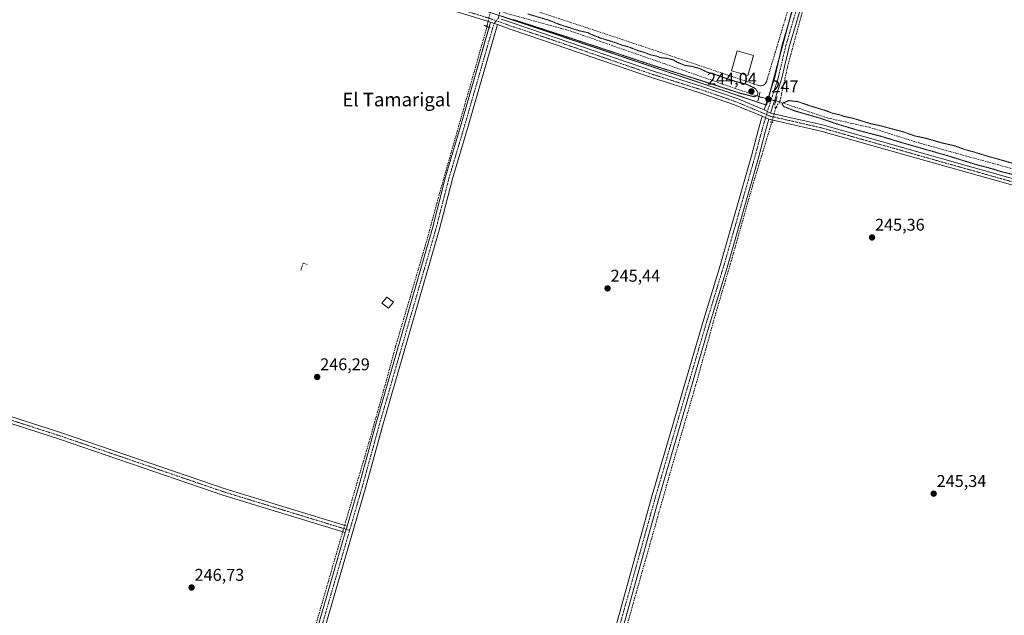
# Model space of a CAD drawing. Units: metres. Extents: x 618973 to 622466, y 4653098 to 4655470.
# Drawn here: x 621549 to 622128, y 4653635 to 4653985 of the extents above; entities that cross this region are included whole.
import ezdxf
from ezdxf.enums import TextEntityAlignment as Align

# ---------------------------------------------------------------- set-up
doc = ezdxf.new("R2010")
doc.units = ezdxf.units.M
doc.header["$MEASUREMENT"] = 0
for name, pattern in [('TRAZO_Y_PUNTO', [1, 0.5, -0.25, 0, -0.25]), ('TRAZOS2', [0.375, 0.25, -0.125]), ('TRAZOSX2', [1.5, 1, -0.5])]:
    doc.linetypes.add(name, pattern=pattern)
for name, color, linetype, lineweight in [('Camino', 19, 'Continuous', 0), ('Camino Cxs', 19, 'Continuous', 0), ('Camino eje', 39, 'TRAZO_Y_PUNTO', 13), ('Carátula', 7, 'Continuous', 5), ('Corriente artificial lineal', 5, 'TRAZOSX2', 13), ('Corriente artificial lineal oculto', 135, 'TRAZO_Y_PUNTO', 13), ('Cultivos herbáceos CxS', 92, 'Continuous', 0), ('Curva de nivel normal depresión', 36, 'TRAZOS2', 0), ('Edificación ligera', 1, 'Continuous', 0), ('Edificación ligera Cxs', 1, 'Continuous', 0), ('Huerta', 92, 'Continuous', 0), ('Huerta CxS', 92, 'Continuous', 0), ('Muro lineal', 1, 'TRAZOSX2', 13), ('Pista no pavimentada', 254, 'Continuous', 13), ('Pista no pavimentada Cxs', 254, 'Continuous', 0), ('Pista pavimentada eje', 135, 'TRAZO_Y_PUNTO', 0), ('Puente lineal', 2, 'TRAZOS2', 0), ('Punto de cota en terreno', 7, 'Continuous', 0), ('Rótulo de punto de cota en terreno', 19, 'Continuous', 0), ('Texto cartográfico', 19, 'Continuous', 0)]:
    doc.layers.add(name, color=color, linetype=linetype, lineweight=lineweight)
doc.styles.add('Arial', font='txt', dxfattribs={"height": 0.2})

# ---------------------------------------------------------------- blocks, each defined once
blk = doc.blocks.new('*U159')
at = {"layer": 'Cultivos herbáceos CxS', "color": 92, "linetype": 'Continuous', "lineweight": 0}
blk.add_polyline3d([(622118.39, 4654113.59, 246.14), (622079.24, 4654129.25, 245.83), (622022.47, 4654151.76, 246.14), (621892.3, 4654191.89, 246.69), (621827.7, 4654212.44, 245.56), (621760.17, 4654231.04, 246.11), (621713.19, 4654251.59, 246.69), (621681.87, 4654259.42, 246.08), (621653.49, 4654275.08, 246.07), (621641.84, 4654278.05, 246.38), (621618.12, 4654216.65, 246.38), (621606.27, 4654185.96, 246.52), (621780.85, 4654125.86, 246.53), (621750.21, 4654014.88, 245.89), (621987.99, 4653934.94, 247.16), (622018.67, 4654049.43, 246.87), (622093.92, 4654027.47, 246.32), (622118.39, 4654113.59, 246.14)], close=True, dxfattribs=at)
blk = doc.blocks.new('*U173')
at = {"layer": 'Curva de nivel normal depresión', "color": 36, "linetype": 'TRAZOS2', "lineweight": 0}
for points in [[(622450.03, 4653810.88, 245), (622435.12, 4653815.2, 245), (622428.41, 4653816.68, 245), (622421.33, 4653818.98, 245), (622402.58, 4653824.21, 245), (622393.09, 4653826.6, 245), (622387.77, 4653828.94, 245), (622384.74, 4653829.86, 245), (622382.7, 4653830.86, 245), (622378.8, 4653831.87, 245), (622374.84, 4653833.12, 245), (622369.89, 4653834.12, 245), (622363.67, 4653835.15, 245), (622348.62, 4653839.58, 245), (622343.71, 4653842.54, 245), (622341.41, 4653843.73, 245), (622335.8, 4653844.68, 245), (622328.57, 4653845.45, 245), (622313.58, 4653849.08, 245), (622305.81, 4653850.44, 245), (622302.26, 4653851.66, 245), (622296.3, 4653853.48, 245), (622292.97, 4653854.92, 245), (622288, 4653856.52, 245), (622278.04, 4653860.16, 245), (622264.36, 4653863.51, 245), (622259.83, 4653864.17, 245), (622248.23, 4653868.26, 245), (622243.88, 4653870.37, 245), (622241.37, 4653870.22, 245), (622239.3, 4653870.43, 245), (622237.3, 4653871.92, 245), (622233.97, 4653873.01, 245), (622225.97, 4653874.36, 245), (622219.63, 4653876.81, 245), (622214.33, 4653878.05, 245), (622204.34, 4653880.84, 245), (622189.31, 4653884.58, 245), (622176.59, 4653888.43, 245), (622167.62, 4653891.55, 245), (622154.68, 4653894.43, 245), (622145.18, 4653897.42, 245), (622134.8, 4653900.04, 245), (622128.16, 4653902.07, 245), (622116.29, 4653905.39, 245), (622109.48, 4653907.51, 245), (622104.68, 4653908.78, 245), (622098.21, 4653911.12, 245), (622090.63, 4653912.87, 245), (622081.58, 4653915.48, 245), (622074.82, 4653916.94, 245), (622067.93, 4653919.37, 245), (622062.34, 4653920.8, 245), (622055.14, 4653922.81, 245), (622049.43, 4653923.96, 245), (622038.9, 4653927.19, 245), (622033.38, 4653928.34, 245), (622030.8, 4653929.3, 245), (622027.06, 4653930.12, 245), (622022.81, 4653931.71, 245), (622013.87, 4653934.44, 245), (622006.4, 4653936.98, 245), (622001.03, 4653937.65, 245), (621996.93, 4653935.89, 245), (621997.96, 4653934.2, 245), (622004.87, 4653931.45, 245), (622019.64, 4653927.21, 245), (622029.82, 4653923.73, 245), (622042.4, 4653919.97, 245), (622054.99, 4653916.7, 245), (622069, 4653912.48, 245), (622094.3, 4653905.24, 245), (622110.97, 4653900.09, 245), (622121.63, 4653897.24, 245), (622125.72, 4653895.9, 245), (622131.66, 4653894.45, 245), (622143.08, 4653891.15, 245), (622150.31, 4653888.87, 245), (622167.66, 4653884.25, 245), (622188.94, 4653877.98, 245), (622206.01, 4653873.26, 245), (622213.1, 4653871.04, 245), (622225.22, 4653867.46, 245), (622230.69, 4653865.6, 245), (622237.21, 4653864, 245), (622249.69, 4653860.46, 245), (622257.93, 4653858.38, 245), (622269.16, 4653854.74, 245), (622288.88, 4653848.79, 245), (622306.38, 4653843.95, 245), (622348.28, 4653831.86, 245), (622370.74, 4653825.65, 245), (622394.94, 4653818.51, 245), (622408.04, 4653814.9, 245), (622431.3, 4653807.46, 245), (622450.17, 4653802.35, 245)], [(622450.17, 4653802.35, 245)]]:
    blk.add_polyline3d(points, dxfattribs=at)
blk = doc.blocks.new('5PATER')
at = {"layer": 'Carátula', "linetype": 'Continuous', "lineweight": 5}
h = blk.add_hatch(color=250, dxfattribs=at)
edge = h.paths.add_edge_path()
edge.add_ellipse((0, 0.01), major_axis=(-1.33, -1.34), ratio=0.999422, start_angle=0, end_angle=360)

msp = doc.modelspace()

# ---------------------------------------------------------------- linework, layer by layer
at = {"layer": 'Camino', "color": 19, "linetype": 'Continuous', "lineweight": 0}
for points in [[(621357.85, 4653814.22, 247.03), (621409.17, 4653795.63, 246.51), (621573.87, 4653742.46, 246.43), (621669.89, 4653709.65, 246.61), (621741.58, 4653687.7, 247.19)], [(621740.51, 4653684.01, 247.31), (621668.7, 4653705.99, 246.78), (621572.66, 4653738.81, 246.71), (621407.92, 4653791.99, 246.74), (621356.09, 4653810.76, 247.1)], [(621741.58, 4653687.7, 247.19), (621740.51, 4653684.01, 247.31)]]:
    msp.add_polyline3d(points, dxfattribs=at)
at = {"layer": 'Camino Cxs', "color": 19, "linetype": 'Continuous', "lineweight": 0}
msp.add_polyline3d([(621741.58, 4653687.7, 247.19), (621740.51, 4653684.01, 247.31), (621668.7, 4653705.99, 246.78), (621572.66, 4653738.81, 246.71), (621407.92, 4653791.99, 246.74), (621356.09, 4653810.76, 247.1), (621357.85, 4653814.22, 247.03), (621409.17, 4653795.63, 246.51), (621573.87, 4653742.46, 246.43), (621669.89, 4653709.65, 246.61), (621741.58, 4653687.7, 247.19)], close=True, dxfattribs=at)
at = {"layer": 'Camino eje', "color": 39, "linetype": 'TRAZO_Y_PUNTO', "lineweight": 13}
for points in [[(621860.82, 4654098.12, 246.11), (621854.34, 4654076.06, 245.68), (621840.7, 4654028.32, 245.62), (621830.43, 4653986.13, 245.77), (621829.15, 4653984.53, 245.84)], [(621355.11, 4653813.17, 247.03), (621408.55, 4653793.81, 246.61), (621573.27, 4653740.64, 246.57), (621669.3, 4653707.82, 246.71), (621743.07, 4653685.24, 247.03)]]:
    msp.add_polyline3d(points, dxfattribs=at)
at = {"layer": 'Corriente artificial lineal', "color": 5, "linetype": 'TRAZOSX2', "lineweight": 13}
for points in [[(621995.69, 4653936.84, 246.53), (621996.12, 4653938.73, 246.61), (622000.26, 4653957.34, 246.23), (622008.2, 4653987.01, 246.19), (622015.82, 4654014.95, 246.58), (622023.68, 4654039.55, 246.87), (622024.63, 4654042.63, 247.28)], [(621833.09, 4653989.71, 245.27), (621834.91, 4653988.93, 244.64), (621872.57, 4653978.58, 244.05), (621983.46, 4653939.91, 245.87)], [(621740.09, 4653688.16, 247.18), (621754.43, 4653736.92, 246.31), (621763.8, 4653770.18, 246.32), (621769.99, 4653793.04, 246.82), (621787.53, 4653852.49, 246.24), (621797.14, 4653887.58, 245.77), (621823.01, 4653978.38, 245.54), (621823.7, 4653981.24, 245.72)], [(621993.35, 4653933.64, 246.72), (621995.69, 4653936.84, 246.53)], [(621993.38, 4653937.42, 246.83), (621995.69, 4653936.84, 246.53)], [(621995.69, 4653936.84, 246.53), (622023.85, 4653927.38, 244.25), (622048.29, 4653921.98, 244.44), (622078.47, 4653912.47, 244.03), (622144.75, 4653894.15, 243.86), (622175.53, 4653884.63, 244.12), (622204.71, 4653877.63, 244.17), (622238.7, 4653867.19, 244.18), (622313.81, 4653846.19, 244.12), (622422.21, 4653814.3, 243.67), (622446.36, 4653807.84, 243.55), (622450.1, 4653806.64, 243.87)], [(622375.52, 4653443.09, 246.21), (622366.82, 4653445.67, 245.81), (622332.45, 4653455.35, 245.77), (622299.27, 4653465.12, 245.95), (622257.36, 4653477.18, 245.82), (622080.83, 4653527.11, 246.11), (622050.83, 4653535.84, 246.1), (621968.91, 4653559.25, 246.34), (621911.52, 4653575.92, 246.1), (621905.65, 4653577.83, 246.27), (621902.56, 4653579.89, 246.27), (621899.46, 4653582.27, 246.2), (621896.84, 4653587.19, 246.32), (621895.97, 4653592.27, 246.32), (621897.32, 4653599.58, 246.19), (621905.89, 4653629.18, 246.29), (621932.16, 4653721.97, 246.31), (621946.29, 4653770.39, 246.34), (621958.04, 4653812.46, 246.13), (621967.17, 4653843.34, 246.31), (621979.63, 4653887.39, 246.14), (621991, 4653924.91, 247.23)], [(621668.85, 4653438.92, 247.09), (621689.75, 4653513.79, 246.73), (621739.02, 4653684.47, 247.24)]]:
    msp.add_polyline3d(points, dxfattribs=at)
at = {"layer": 'Corriente artificial lineal oculto', "color": 135, "linetype": 'TRAZO_Y_PUNTO', "lineweight": 13}
for points in [[(621823.7, 4653981.24, 245.72), (621826.02, 4653990.86, 245.16)], [(621983.46, 4653939.91, 245.87), (621993.38, 4653937.42, 246.83)], [(621991, 4653924.91, 247.23), (621993.35, 4653933.64, 246.72)], [(621739.02, 4653684.47, 247.24), (621740.09, 4653688.16, 247.18)]]:
    msp.add_polyline3d(points, dxfattribs=at)
at = {"layer": 'Cultivos herbáceos CxS', "color": 92, "linetype": 'Continuous', "lineweight": 0}
for points in [[(622017.67, 4654045.69, 247.02), (622000.23, 4653980.63, 245.75), (621995.11, 4653961.52, 245.82), (621990.79, 4653945.38, 246.48), (621988.95, 4653938.53, 247.01), (621987.99, 4653934.94, 247.16), (621987.47, 4653935.12, 247.17)], [(621987.47, 4653935.12, 247.17), (621832.48, 4653987.22, 245.49)]]:
    msp.add_polyline3d(points, dxfattribs=at)
at = {"layer": 'Curva de nivel normal depresión', "color": 36, "linetype": 'TRAZOS2', "lineweight": 0}
for points in [[(621980.82, 4653939.83, 245), (621982.52, 4653940.67, 245), (621982.9, 4653942.39, 245), (621981.47, 4653944.66, 245), (621976.4, 4653947.13, 245), (621970.28, 4653948.68, 245), (621962.36, 4653951.24, 245), (621957.65, 4653953.05, 245), (621953.08, 4653954.32, 245), (621948.86, 4653956.37, 245), (621943.84, 4653957.79, 245), (621940.09, 4653958.26, 245), (621935.66, 4653960.1, 245), (621932.93, 4653961.63, 245), (621929.36, 4653962.46, 245), (621925.63, 4653962.87, 245), (621922.68, 4653963.92, 245), (621919.48, 4653964.59, 245), (621916.94, 4653965.66, 245), (621912.78, 4653966.89, 245), (621906.91, 4653969.15, 245), (621902.96, 4653970.2, 245), (621898.87, 4653971.78, 245), (621890.46, 4653974.36, 245), (621885.48, 4653976.25, 245), (621882.85, 4653977.55, 245), (621878.12, 4653978.56, 245), (621866.16, 4653982.4, 245), (621860.2, 4653984.77, 245), (621847.7, 4653988.54, 245)], [(621839.19, 4653985.2, 245), (621868.18, 4653975.86, 245), (621924.35, 4653957.32, 245), (621948.93, 4653949.57, 245), (621972.47, 4653941.94, 245), (621980.82, 4653939.83, 245)]]:
    msp.add_polyline3d(points, dxfattribs=at)
at = {"layer": 'Edificación ligera', "color": 1, "linetype": 'Continuous', "lineweight": 0}
for points in [[(621980.3, 4653964.18, 245.41), (621976.98, 4653952.34, 245.41), (621967.42, 4653955.02, 245.39), (621970.74, 4653966.86, 245.44), (621980.3, 4653964.18, 245.41)], [(621768.85, 4653819.19, 248), (621765.98, 4653815.64, 248.8), (621761.98, 4653818.72, 248.94), (621764.85, 4653822.1, 248.93), (621768.85, 4653819.19, 248)]]:
    msp.add_polyline3d(points, dxfattribs=at)
at = {"layer": 'Edificación ligera Cxs', "color": 1, "linetype": 'Continuous', "lineweight": 0}
for points in [[(621980.3, 4653964.18, 245.41), (621976.98, 4653952.34, 245.41), (621967.42, 4653955.02, 245.39), (621970.74, 4653966.86, 245.44), (621980.3, 4653964.18, 245.41)], [(621768.85, 4653819.19, 248), (621765.98, 4653815.64, 248.8), (621761.98, 4653818.72, 248.94), (621764.85, 4653822.1, 248.93), (621768.85, 4653819.19, 248)]]:
    msp.add_polyline3d(points, close=True, dxfattribs=at)
at = {"layer": 'Huerta', "color": 92, "linetype": 'Continuous', "lineweight": 0}
for points in [[(622017.67, 4654045.69, 247.02), (622000.23, 4653980.63, 245.75), (621995.11, 4653961.52, 245.82), (621990.79, 4653945.38, 246.48), (621988.95, 4653938.53, 247.01), (621987.99, 4653934.94, 247.16), (621987.47, 4653935.12, 247.17)], [(621987.47, 4653935.12, 247.17), (621832.48, 4653987.22, 245.49)]]:
    msp.add_polyline3d(points, dxfattribs=at)
at = {"layer": 'Huerta CxS', "color": 92, "linetype": 'Continuous', "lineweight": 0}
msp.add_polyline3d([(622118.39, 4654113.59, 246.14), (622093.92, 4654027.47, 246.32), (622018.67, 4654049.43, 246.87), (621987.99, 4653934.94, 247.16), (621750.21, 4654014.88, 245.89), (621780.85, 4654125.86, 246.53), (621606.27, 4654185.96, 246.52), (621618.12, 4654216.65, 246.38), (621641.84, 4654278.05, 246.38), (621653.49, 4654275.08, 246.07), (621681.87, 4654259.42, 246.08), (621713.19, 4654251.59, 246.69), (621760.17, 4654231.04, 246.11), (621827.7, 4654212.44, 245.56), (621892.3, 4654191.89, 246.69), (622022.47, 4654151.76, 246.14), (622079.24, 4654129.25, 245.83), (622118.39, 4654113.59, 246.14)], close=True, dxfattribs=at)
at = {"layer": 'Muro lineal', "color": 1, "linetype": 'TRAZOSX2', "lineweight": 13}
for points in [[(621837.05, 4653995.38, 245.74), (621906.62, 4653972.36, 245.48), (621982.83, 4653946.64, 245.47), (621983.47, 4653946.44, 245.47), (621984.13, 4653946.35, 245.48), (621984.8, 4653946.38, 245.61), (621985.46, 4653946.52, 245.71), (621986.08, 4653946.76, 245.78), (621986.65, 4653947.12, 245.89), (621987.16, 4653947.56, 245.97), (621987.57, 4653948.08, 246.04), (621987.9, 4653948.67, 246.07), (621988.12, 4653949.3, 246.05), (621988.23, 4653949.96, 245.98), (622012.91, 4654032.2, 246.06)], [(621718.22, 4653841.44, 247.14), (621715.77, 4653842.25, 247.45), (621714.35, 4653837.77, 247.43)]]:
    msp.add_polyline3d(points, dxfattribs=at)
at = {"layer": 'Pista no pavimentada', "color": 254, "linetype": 'Continuous', "lineweight": 13}
for points in [[(621825.87, 4653983.64, 245.94), (621824.11, 4653984.26, 245.85), (621781.17, 4653997.58, 245.74), (621748.02, 4654009.04, 245.8), (621536.39, 4654079.25, 246.29), (621477.4, 4654098.13, 246.25), (621459.72, 4654102.58, 246.22), (621443.79, 4654103.86, 246.72)], [(621986.5, 4653932.13, 247.34), (621992.7, 4653951.28, 246.22), (621997.19, 4653970.32, 245.85), (622019.28, 4654045.1, 247.18)], [(622023.05, 4654043.04, 247.37), (622001.25, 4653969.24, 246.4), (621996.74, 4653950.15, 246.53), (621990.33, 4653930.34, 247.34)], [(621829.86, 4653982.22, 245.78), (621812.69, 4653922.56, 245.48), (621803.52, 4653891.69, 245.61), (621795.73, 4653861.5, 245.81), (621762.46, 4653746.44, 246.09), (621752.67, 4653710.72, 246.5), (621714.68, 4653579.97, 246.47), (621697.91, 4653519.54, 246.51), (621687.68, 4653485.38, 246.54), (621671.68, 4653427.71, 247.12), (621663.75, 4653402.13, 246.61), (621638.53, 4653310.95, 246.79), (621639.19, 4653304.72, 247.1), (621642.38, 4653300.26, 247.36)], [(621741.58, 4653687.7, 247.19), (621748.6, 4653711.87, 246.75), (621758.4, 4653747.59, 246.36), (621791.65, 4653862.62, 246.14), (621799.44, 4653892.82, 245.64), (621808.63, 4653923.75, 245.52), (621825.04, 4653980.77, 245.76)], [(621825.04, 4653980.77, 245.76), (621825.87, 4653983.64, 245.94)], [(621829.86, 4653982.22, 245.78), (621825.87, 4653983.64, 245.94)], [(621829.86, 4653982.22, 245.78), (621825.87, 4653983.64, 245.94)], [(621985.38, 4653928.4, 247.34), (621969.2, 4653935.16, 245.95), (621948.74, 4653942.26, 245.55), (621920.29, 4653951.18, 245.44), (621856.35, 4653973.21, 245.49), (621837.36, 4653979.55, 245.55), (621829.86, 4653982.22, 245.78)], [(621832.07, 4653985.54, 245.68), (621838.62, 4653983.21, 245.41), (621857.59, 4653976.88, 245.29), (621921.5, 4653954.86, 245.38), (621949.95, 4653945.94, 245.32), (621970.59, 4653938.78, 246.07), (621986.5, 4653932.13, 247.34)], [(621986.5, 4653932.13, 247.34), (621990.33, 4653930.34, 247.34)], [(621986.5, 4653932.13, 247.34), (621990.33, 4653930.34, 247.34)], [(621990.33, 4653930.34, 247.34), (622020.83, 4653923.37, 245.9), (622102.95, 4653900.12, 245.06), (622180.31, 4653878.36, 245.41), (622273.03, 4653852.03, 245.02), (622355.62, 4653828.09, 245.24), (622450.22, 4653799.72, 245.1)], [(621642.38, 4653300.26, 247.36), (621649.72, 4653297.95, 247.27), (621670.5, 4653294.9, 247.18), (621754.38, 4653289.3, 247.43), (621790.38, 4653288.9, 246.91), (621801.38, 4653290, 246.9), (621806.89, 4653295.61, 246.61), (621811.74, 4653314.17, 246.38), (621816.63, 4653334.4, 246.45), (621824.81, 4653363.38, 246.47), (621850.94, 4653450.96, 246.42), (621868.38, 4653514.71, 246.37), (621881.71, 4653560.28, 246.35), (621890.8, 4653593.72, 246.28), (621896.86, 4653619.68, 245.97), (621920.83, 4653705.97, 245.86), (621950.43, 4653807.27, 245.66), (621960.72, 4653840.86, 245.79), (621979.07, 4653905.18, 245.74), (621983.23, 4653920.92, 246.74), (621985.38, 4653928.4, 247.34)], [(621989.27, 4653926.74, 247.37), (621987.28, 4653919.81, 246.97), (621983.12, 4653904.07, 246.04), (621964.74, 4653839.67, 246.25), (621954.45, 4653806.07, 246.29), (621924.86, 4653704.82, 246.26), (621900.93, 4653618.64, 246.25), (621894.87, 4653592.69, 246.33), (621891.85, 4653581.58, 246.5)], [(621989.27, 4653926.74, 247.37), (621985.38, 4653928.4, 247.34)], [(621989.27, 4653926.74, 247.37), (621985.38, 4653928.4, 247.34)], [(622450.29, 4653795.79, 245.17), (622354.56, 4653824.49, 245.31), (622271.99, 4653848.43, 245.44), (622179.29, 4653874.76, 245.35), (622101.93, 4653896.52, 245.44), (622019.9, 4653919.74, 245.63), (621989.27, 4653926.74, 247.37)], [(621741.58, 4653687.7, 247.19), (621740.51, 4653684.01, 247.31)], [(621669.68, 4653436.33, 247.37), (621683.62, 4653486.55, 246.71), (621693.85, 4653520.71, 246.67), (621710.62, 4653581.13, 246.67), (621740.51, 4653684.01, 247.31)]]:
    msp.add_polyline3d(points, dxfattribs=at)
at = {"layer": 'Pista no pavimentada Cxs', "color": 254, "linetype": 'Continuous', "lineweight": 0}
msp.add_polyline3d([(622023.05, 4654043.04, 247.37), (622001.25, 4653969.24, 246.4), (621996.74, 4653950.15, 246.53), (621990.33, 4653930.34, 247.34), (621986.5, 4653932.13, 247.34), (621992.7, 4653951.28, 246.22), (621997.19, 4653970.32, 245.85), (622019.28, 4654045.1, 247.18), (622023.05, 4654043.04, 247.37)], close=True, dxfattribs=at)
for points in [[(622179.29, 4653874.76, 245.35), (622101.93, 4653896.52, 245.44), (622019.9, 4653919.74, 245.63), (621989.27, 4653926.74, 247.37), (621985.38, 4653928.4, 247.34), (621969.2, 4653935.16, 245.95), (621948.74, 4653942.26, 245.55), (621920.29, 4653951.18, 245.44), (621856.35, 4653973.21, 245.49), (621837.36, 4653979.55, 245.55), (621829.86, 4653982.22, 245.78), (621825.87, 4653983.64, 245.94), (621824.11, 4653984.26, 245.85), (621781.17, 4653997.58, 245.74)], [(621710.62, 4653581.13, 246.67), (621740.51, 4653684.01, 247.31), (621741.58, 4653687.7, 247.19), (621748.6, 4653711.87, 246.75), (621758.4, 4653747.59, 246.36), (621791.65, 4653862.62, 246.14), (621799.44, 4653892.82, 245.64), (621808.63, 4653923.75, 245.52), (621825.87, 4653983.64, 245.94), (621829.86, 4653982.22, 245.78), (621829.86, 4653982.22, 245.78), (621812.69, 4653922.56, 245.48), (621803.52, 4653891.69, 245.61), (621795.73, 4653861.5, 245.81), (621762.46, 4653746.44, 246.09), (621752.67, 4653710.72, 246.5), (621714.68, 4653579.97, 246.47)], [(621832.07, 4653985.54, 245.68), (621838.62, 4653983.21, 245.41), (621857.59, 4653976.88, 245.29), (621921.5, 4653954.86, 245.38), (621949.95, 4653945.94, 245.32), (621970.59, 4653938.78, 246.07), (621986.5, 4653932.13, 247.34), (621990.33, 4653930.34, 247.34), (622020.83, 4653923.37, 245.9), (622102.95, 4653900.12, 245.06), (622180.31, 4653878.36, 245.41)], [(621896.86, 4653619.68, 245.97), (621920.83, 4653705.97, 245.86), (621950.43, 4653807.27, 245.66), (621960.72, 4653840.86, 245.79), (621979.07, 4653905.18, 245.74), (621983.23, 4653920.92, 246.74), (621985.38, 4653928.4, 247.34), (621989.27, 4653926.74, 247.37), (621987.28, 4653919.81, 246.97), (621983.12, 4653904.07, 246.04), (621964.74, 4653839.67, 246.25), (621954.45, 4653806.07, 246.29), (621924.86, 4653704.82, 246.26), (621900.93, 4653618.64, 246.25)]]:
    msp.add_polyline3d(points, dxfattribs=at)
at = {"layer": 'Pista pavimentada eje', "color": 135, "linetype": 'TRAZO_Y_PUNTO', "lineweight": 0}
for points in [[(622021.67, 4654045.76, 247.35), (621999.22, 4653969.78, 246.11), (621994.72, 4653950.72, 246.41), (621988.42, 4653931.24, 247.32), (621987.87, 4653929.4, 247.4)], [(621747.59, 4654011.22, 245.87), (621749.01, 4654010.75, 245.88), (621781.77, 4653999.42, 245.77), (621824.72, 4653986.1, 245.84), (621829.15, 4653984.53, 245.84)], [(621829.15, 4653984.53, 245.84), (621827.87, 4653982.93, 245.9), (621810.66, 4653923.16, 245.54), (621801.48, 4653892.26, 245.71), (621793.69, 4653862.06, 245.99), (621760.43, 4653747.02, 246.25), (621750.64, 4653711.3, 246.78), (621743.07, 4653685.24, 247.03)], [(621829.15, 4653984.53, 245.84), (621837.99, 4653981.38, 245.51), (621856.97, 4653975.05, 245.42), (621920.9, 4653953.02, 245.56), (621949.35, 4653944.1, 245.58), (621969.9, 4653936.97, 246.11), (621985.94, 4653930.27, 247.35), (621987.87, 4653929.4, 247.4)], [(621987.87, 4653929.4, 247.4), (621987.33, 4653927.57, 247.41), (621985.26, 4653920.37, 246.98), (621981.1, 4653904.63, 245.98), (621962.73, 4653840.27, 246.01), (621952.44, 4653806.67, 245.91), (621922.85, 4653705.4, 246.04), (621898.9, 4653619.16, 246.11), (621892.84, 4653593.21, 246.33), (621889.33, 4653580.32, 246.38)], [(621987.87, 4653929.4, 247.4), (621989.8, 4653928.54, 247.46), (622020.37, 4653921.56, 245.77), (622102.44, 4653898.32, 245.5), (622179.8, 4653876.56, 245.39), (622272.51, 4653850.23, 245.28), (622355.09, 4653826.29, 245.29), (622450.25, 4653797.76, 245.34)], [(621743.07, 4653685.24, 247.03), (621712.65, 4653580.55, 246.6), (621695.88, 4653520.13, 246.64), (621685.65, 4653485.97, 246.66), (621671.26, 4653434.1, 247.56)]]:
    msp.add_polyline3d(points, dxfattribs=at)
at = {"layer": 'Puente lineal', "color": 2, "linetype": 'TRAZOS2', "lineweight": 0}
for points in [[(621825.59, 4653980.58, 245.93), (621823.7, 4653981.24, 245.91), (621821.82, 4653981.9, 245.89)], [(621984.12, 4653942.63, 246.15), (621982.8, 4653937.18, 246.81)], [(621994.17, 4653939.99, 246.73), (621992.59, 4653934.85, 247.19)], [(621992.59, 4653933.85, 247.01), (621994.12, 4653933.43, 247.55)], [(621991.85, 4653924.75, 247.49), (621990.15, 4653925.06, 247.47)]]:
    msp.add_polyline3d(points, dxfattribs=at)

# ---------------------------------------------------------------- block references
at = {"layer": 'Cultivos herbáceos CxS', "color": 92, "linetype": 'Continuous', "lineweight": 0}
msp.add_blockref('*U159', (0, 0), dxfattribs=at)
at = {"layer": 'Curva de nivel normal depresión', "color": 36, "linetype": 'TRAZOS2', "lineweight": 0}
msp.add_blockref('*U173', (0, 0), dxfattribs=at)
at = {"layer": 'Punto de cota en terreno', "linetype": 'Continuous', "lineweight": 0}
for p in [(621979, 4653943, 244.04), (621989.01, 4653938.49, 247), (622049.87, 4653857.28, 245.36), (621894.56, 4653827.33, 245.44), (621724.02, 4653775.31, 246.29), (622086.07, 4653706.78, 245.34), (621650.27, 4653651.68, 246.73)]:
    msp.add_blockref('5PATER', p, dxfattribs=at)

# ---------------------------------------------------------------- texts
at = {"layer": 'Rótulo de punto de cota en terreno', "color": 19, "linetype": 'Continuous', "lineweight": 0, "style": 'Arial'}
for s, p in [('244,04', (621953.01, 4653944.76)), ('247', (621990.77, 4653940.25)), ('245,36', (622051.63, 4653859.04)), ('245,44', (621896.32, 4653829.09)), ('246,29', (621725.78, 4653777.07)), ('245,34', (622087.83, 4653708.54)), ('246,73', (621652.03, 4653653.44))]:
    msp.add_text(s, height=7, dxfattribs=at).set_placement(p, align=Align.BOTTOM_LEFT)
at = {"layer": 'Texto cartográfico', "color": 19, "linetype": 'Continuous', "lineweight": 0, "style": 'Arial'}
msp.add_text('El Tamarigal', height=8, dxfattribs=at).set_placement((621770.58, 4653938.25), align=Align.MIDDLE_CENTER)

doc.saveas('drawing.dxf')
